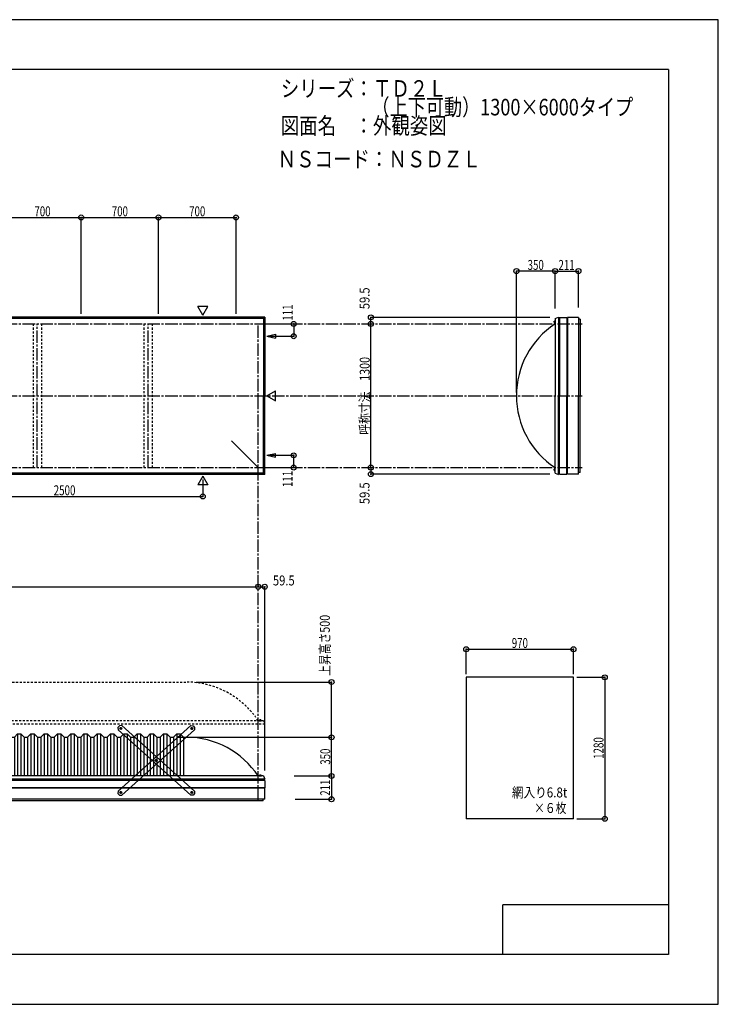
# Model space of a CAD drawing. Extents: x -210 to 210, y -148 to 148.
# Drawn here: x -1 to 210, y -148 to 148 of the extents above; entities that cross this region are included whole.
import ezdxf
from ezdxf.enums import TextEntityAlignment as Align

# ---------------------------------------------------------------- set-up
doc = ezdxf.new("R2010")
doc.units = 0
doc.header["$LTSCALE"] = 10
doc.header["$PDMODE"] = 32
doc.header["$PDSIZE"] = 1.5
doc.linetypes.add('DASHDOT', pattern=[0.5375, 0.375, -0.05, 0.0625, -0.05])
doc.linetypes.add('DOT', pattern=[0.1125, 0.0625, -0.05])
for name, color, linetype in [('ボルト／ビス', 64, 'CONTINUOUS'), ('別途部材', 96, 'CONTINUOUS'), ('型材断面', 47, 'CONTINUOUS'), ('寸法', 80, 'CONTINUOUS'), ('文字', 79, 'CONTINUOUS'), ('曲げ物', 111, 'CONTINUOUS'), ('補助線', 16, 'DOT'), ('通り芯', 15, 'CONTINUOUS')]:
    doc.layers.add(name, color=color, linetype=linetype)
doc.styles.add('TextStyle03', font='MONOTXT', dxfattribs={"height": 1, "bigfont": 'BIGFONT'})

# ---------------------------------------------------------------- blocks, each defined once
blk = doc.blocks.new('*GRP_0001')
at = {"layer": '型材断面', "linetype": 'CONTINUOUS'}
for p, q in [((-185, -133.5), (-185, 133.5)), ((195, 133.5), (-185, 133.5)), ((195, 133.5), (195, -133.5)), ((145, -133.5), (145, -118.5)), ((195, -118.5), (145, -118.5)), ((195, -133.5), (-185, -133.5))]:
    blk.add_line(p, q, dxfattribs=at)
blk = doc.blocks.new('*GRP_0015')
at = {"layer": 'ボルト／ビス', "color": 64, "linetype": 'CONTINUOUS'}
for p, q in [((29.749518, -65.046763), (29.58209, -65.232668)), ((29.58209, -65.232668), (29.659377, -65.470618)), ((29.749518, -65.046763), (29.99423, -65.098808)), ((30.071515, -65.336758), (29.90409, -65.522663)), ((30.071515, -65.336758), (29.99423, -65.098808)), ((29.90409, -65.522663), (29.659377, -65.470618)), ((40.46462, -74.69679), (40.297192, -74.882695)), ((40.297192, -74.882695), (40.37448, -75.120643)), ((40.619192, -75.172688), (40.37448, -75.120643)), ((40.46462, -74.69679), (40.709332, -74.748833)), ((40.78662, -74.986783), (40.619192, -75.172688)), ((40.78662, -74.986783), (40.709332, -74.748833)), ((51.179723, -84.346813), (51.012295, -84.532718)), ((51.012295, -84.532718), (51.08958, -84.770668)), ((51.334293, -84.822713), (51.08958, -84.770668)), ((51.179723, -84.346813), (51.424435, -84.398858)), ((51.50172, -84.636808), (51.334293, -84.822713)), ((51.50172, -84.636808), (51.424435, -84.398858))]:
    blk.add_line(p, q, dxfattribs=at)
at = {"layer": 'ボルト／ビス', "linetype": 'CONTINUOUS'}
for centre, radius in [((29.826805, -65.284713), 0.301025), ((29.826805, -65.284713), 0.250185), ((40.541905, -74.93474), 0.301025), ((40.541905, -74.93474), 0.250185), ((51.257007, -84.584763), 0.301025), ((51.257007, -84.584763), 0.250185)]:
    blk.add_circle(centre, radius, dxfattribs=at)
at = {"layer": 'ボルト／ビス', "color": 64, "linetype": 'CONTINUOUS'}
for centre in [(29.826805, -65.284713), (40.541905, -74.93474), (51.257007, -84.584763)]:
    blk.add_circle(centre, 0.216668, dxfattribs=at)
at = {"layer": '型材断面', "linetype": 'CONTINUOUS'}
for p, q in [((29.430647, -64.479348), (28.984505, -64.974727)), ((28.984505, -64.974727), (29.021435, -65.680872)), ((30.136787, -64.442418), (29.430647, -64.479348)), ((52.062375, -84.188608), (30.136787, -64.442418)), ((50.94702, -85.42706), (29.021435, -65.680872)), ((51.653162, -85.39013), (50.94702, -85.42706)), ((52.099302, -84.894747), (51.653162, -85.39013)), ((52.062375, -84.188608), (52.099302, -84.894747))]:
    blk.add_line(p, q, dxfattribs=at)
at = {"layer": '補助線', "color": 64, "linetype": 'BYBLOCK'}
for p, q in [((29.888725, -65.34048), (29.764883, -65.228945)), ((29.882573, -65.222787), (29.771035, -65.346635)), ((40.479983, -74.87897), (40.603828, -74.990505)), ((40.597673, -74.872812), (40.486138, -74.99666)), ((51.195085, -84.528995), (51.31893, -84.64053)), ((51.312778, -84.522837), (51.20124, -84.646685))]:
    blk.add_line(p, q, dxfattribs=at)
blk = doc.blocks.new('*GRP_0016')
at = {"layer": 'ボルト／ビス', "color": 64, "linetype": 'CONTINUOUS'}
for p, q in [((51.012295, -65.336758), (51.08958, -65.098808)), ((51.012295, -65.336758), (51.17972, -65.522663)), ((51.334293, -65.046763), (51.08958, -65.098808)), ((51.334293, -65.046763), (51.50172, -65.232668)), ((51.50172, -65.232668), (51.424432, -65.470618)), ((51.17972, -65.522663), (51.424432, -65.470618)), ((40.29719, -74.986783), (40.374477, -74.748833)), ((40.29719, -74.986783), (40.464617, -75.172688)), ((40.61919, -74.69679), (40.374477, -74.748833)), ((40.464617, -75.172688), (40.70933, -75.120643)), ((40.61919, -74.69679), (40.786617, -74.882695)), ((40.786617, -74.882695), (40.70933, -75.120643)), ((29.58209, -84.636808), (29.659375, -84.398858)), ((29.58209, -84.636808), (29.749518, -84.822713)), ((29.904088, -84.346813), (29.659375, -84.398858)), ((29.749518, -84.822713), (29.99423, -84.770668)), ((29.904088, -84.346813), (30.071515, -84.532718)), ((30.071515, -84.532718), (29.99423, -84.770668))]:
    blk.add_line(p, q, dxfattribs=at)
at = {"layer": 'ボルト／ビス', "linetype": 'CONTINUOUS'}
for centre, radius in [((51.257005, -65.284713), 0.301025), ((51.257005, -65.284713), 0.250185), ((40.541905, -74.93474), 0.301025), ((40.541905, -74.93474), 0.250185), ((29.826802, -84.584763), 0.301025), ((29.826802, -84.584763), 0.250185)]:
    blk.add_circle(centre, radius, dxfattribs=at)
at = {"layer": 'ボルト／ビス', "color": 64, "linetype": 'CONTINUOUS'}
for centre in [(51.257005, -65.284713), (40.541905, -74.93474), (29.826802, -84.584763)]:
    blk.add_circle(centre, 0.216668, dxfattribs=at)
at = {"layer": '型材断面', "linetype": 'CONTINUOUS'}
for p, q in [((29.021435, -84.188608), (50.947022, -64.442418)), ((50.947022, -64.442418), (51.653162, -64.479348)), ((51.653162, -64.479348), (52.099305, -64.974727)), ((52.099305, -64.974727), (52.062375, -65.680872)), ((30.13679, -85.42706), (52.062375, -65.680872)), ((29.021435, -84.188608), (28.984507, -84.894747)), ((28.984507, -84.894747), (29.430647, -85.39013)), ((29.430647, -85.39013), (30.13679, -85.42706))]:
    blk.add_line(p, q, dxfattribs=at)
at = {"layer": '補助線', "color": 64, "linetype": 'BYBLOCK'}
for p, q in [((51.195085, -65.34048), (51.318928, -65.228945)), ((51.201238, -65.222787), (51.312775, -65.346635)), ((40.603828, -74.87897), (40.479983, -74.990505)), ((40.486138, -74.872812), (40.597673, -74.99666)), ((29.888725, -84.528995), (29.76488, -84.64053)), ((29.771033, -84.522837), (29.88257, -84.646685))]:
    blk.add_line(p, q, dxfattribs=at)
blk = doc.blocks.new('*DIM_0002')
at = {"layer": '寸法', "color": 0, "linetype": 'BYBLOCK'}
for p, q in [((-128.742993, -22.207025), (-128.742993, -22.536362)), ((-128.742993, -22.536362), (71.257007, -22.536362)), ((71.257007, -22.207025), (71.257007, -22.536362))]:
    blk.add_line(p, q, dxfattribs=at)
at = {"layer": '寸法', "color": 0}
for p in [(-128.742993, -22.536362), (71.257007, -22.536362)]:
    blk.add_point(p, dxfattribs=at)
at = {"layer": '寸法', "color": 0, "linetype": 'CONTINUOUS', "style": 'TextStyle03'}
blk.add_text('呼称寸法\u30006000', height=3, dxfattribs=at).set_placement((-40.46875, -22.175), (-17.03125, -22.175), align=Align.FIT)
blk = doc.blocks.new('*DIM_0003')
at = {"layer": '寸法', "color": 0, "linetype": 'BYBLOCK'}
for p, q in [((134.010227, -48.867045), (134.010227, -41.401893)), ((134.010227, -41.401893), (166.343563, -41.401893)), ((166.343563, -48.867045), (166.343563, -41.401893))]:
    blk.add_line(p, q, dxfattribs=at)
at = {"layer": '寸法', "color": 0}
for p in [(134.010227, -41.401893), (166.343563, -41.401893)]:
    blk.add_point(p, dxfattribs=at)
at = {"layer": '寸法', "color": 0, "linetype": 'CONTINUOUS', "style": 'TextStyle03'}
blk.add_text('970', height=3, dxfattribs=at).set_placement((147.7375, -41.025), (152.6125, -41.025), align=Align.FIT)
blk = doc.blocks.new('*DIM_0004')
at = {"layer": '寸法', "color": 0, "linetype": 'BYBLOCK'}
for p, q in [((167.343563, -49.867045), (175.77841, -49.867045)), ((175.77841, -49.867045), (175.77841, -92.533713)), ((167.343563, -92.533713), (175.77841, -92.533713))]:
    blk.add_line(p, q, dxfattribs=at)
at = {"layer": '寸法', "color": 0}
for p in [(175.77841, -49.867045), (175.77841, -92.533713)]:
    blk.add_point(p, dxfattribs=at)
at = {"layer": '寸法', "color": 0, "linetype": 'CONTINUOUS', "style": 'TextStyle03'}
blk.add_text('1280', height=3, rotation=90, dxfattribs=at).set_placement((175.4, -74.48125), (175.4, -67.91875), align=Align.FIT)
blk = doc.blocks.new('*DIM_0006')
at = {"layer": '寸法', "color": 0, "linetype": 'BYBLOCK'}
for p in [(54.59034, 9.76892), (-28.742993, 4.684867)]:
    blk.add_line(p, (54.59034, 4.684867), dxfattribs=at)
at = {"layer": '寸法', "color": 0}
blk.add_point((54.59034, 4.684867), dxfattribs=at)
at = {"layer": '寸法', "color": 0, "linetype": 'CONTINUOUS', "style": 'TextStyle03'}
blk.add_text('2500', height=3, dxfattribs=at).set_placement((9.61875, 5.05), (16.18125, 5.05), align=Align.FIT)
blk = doc.blocks.new('*DIM_0007')
at = {"layer": '寸法', "color": 0, "linetype": 'BYBLOCK'}
for p, q in [((72.257007, 56.732382), (81.98129, 56.732382)), ((81.98129, 56.732382), (81.98129, 53.032382)), ((74.887138, 53.032382), (81.98129, 53.032382))]:
    blk.add_line(p, q, dxfattribs=at)
at = {"layer": '寸法', "color": 0}
for p in [(81.98129, 56.732382), (81.98129, 53.032382)]:
    blk.add_point(p, dxfattribs=at)
at = {"layer": '寸法', "color": 0, "linetype": 'CONTINUOUS', "style": 'TextStyle03'}
blk.add_text('111', height=3, rotation=90, dxfattribs=at).set_placement((81.65, 57.7125), (81.65, 62.5875), align=Align.FIT)
blk = doc.blocks.new('*DIM_0008')
at = {"layer": '寸法', "color": 0, "linetype": 'BYBLOCK'}
for p, q in [((74.887138, 17.099048), (81.98129, 17.099045)), ((81.98129, 13.399045), (81.98129, 17.099045)), ((72.257007, 13.399048), (81.98129, 13.399045))]:
    blk.add_line(p, q, dxfattribs=at)
at = {"layer": '寸法', "color": 0}
for p in [(81.98129, 17.099045), (81.98129, 13.399045)]:
    blk.add_point(p, dxfattribs=at)
at = {"layer": '寸法', "color": 0, "linetype": 'CONTINUOUS', "style": 'TextStyle03'}
blk.add_text('111', height=3, rotation=90, dxfattribs=at).set_placement((81.625, 7.5375), (81.625, 12.4125), align=Align.FIT)
blk = doc.blocks.new('*DIM_0009')
at = {"layer": '寸法', "color": 0, "linetype": 'BYBLOCK'}
blk.add_line((105.276657, 13.399048), (105.276657, 56.73238), dxfattribs=at)
at = {"layer": '寸法', "color": 0}
for p in [(105.276657, 56.73238), (105.276657, 13.399048)]:
    blk.add_point(p, dxfattribs=at)
at = {"layer": '寸法', "color": 0, "linetype": 'CONTINUOUS', "style": 'TextStyle03'}
blk.add_text('呼称寸法\u30001300', height=3, rotation=90, dxfattribs=at).set_placement((104.9, 23.33125), (104.9, 46.76875), align=Align.FIT)
blk = doc.blocks.new('*DIM_0010')
at = {"layer": '寸法', "color": 0, "linetype": 'BYBLOCK'}
for p in [(149.123605, 36.065715), (160.790272, 72.668433)]:
    blk.add_line(p, (149.123605, 72.668433), dxfattribs=at)
at = {"layer": '寸法', "color": 0}
blk.add_point((149.123605, 72.668433), dxfattribs=at)
at = {"layer": '寸法', "color": 0, "linetype": 'CONTINUOUS', "style": 'TextStyle03'}
blk.add_text('350', height=3, dxfattribs=at).set_placement((152.5125, 73.025), (157.3875, 73.025), align=Align.FIT)
blk = doc.blocks.new('*DIM_0012')
at = {"layer": '寸法', "color": 0, "linetype": 'BYBLOCK'}
for p in [(46.757007, -67.95793), (93.39925, -79.624597)]:
    blk.add_line(p, (93.39925, -67.95793), dxfattribs=at)
at = {"layer": '寸法', "color": 0}
blk.add_point((93.39925, -67.95793), dxfattribs=at)
at = {"layer": '寸法', "color": 0, "linetype": 'CONTINUOUS', "style": 'TextStyle03'}
blk.add_text('350', height=3, rotation=90, dxfattribs=at).set_placement((93, -76.2375), (93, -71.3625), align=Align.FIT)
blk = doc.blocks.new('*DIM_0017')
at = {"layer": '寸法', "color": 0, "linetype": 'BYBLOCK'}
for p, q in [((160.790272, 61.39905), (160.790272, 72.668433)), ((160.790272, 72.668433), (167.823775, 72.668433)), ((167.823775, 61.715715), (167.823775, 72.668433))]:
    blk.add_line(p, q, dxfattribs=at)
at = {"layer": '寸法', "color": 0}
for p in [(160.790272, 72.668433), (167.823775, 72.668433)]:
    blk.add_point(p, dxfattribs=at)
at = {"layer": '寸法', "color": 0, "linetype": 'CONTINUOUS', "style": 'TextStyle03'}
blk.add_text('211', height=3, dxfattribs=at).set_placement((161.8125, 73.025), (166.6875, 73.025), align=Align.FIT)
blk = doc.blocks.new('*DIM_0018')
at = {"layer": '寸法', "color": 0, "linetype": 'BYBLOCK'}
for p in [(159.167058, 58.715715), (105.276657, 56.73238)]:
    blk.add_line(p, (105.276657, 58.715715), dxfattribs=at)
at = {"layer": '寸法', "color": 0}
for p in [(105.276657, 58.715715), (105.276657, 56.73238)]:
    blk.add_point(p, dxfattribs=at)
at = {"layer": '寸法', "color": 0, "linetype": 'CONTINUOUS', "style": 'TextStyle03'}
blk.add_text('59.5', height=3, rotation=90, dxfattribs=at).set_placement((104.85, 61.16875), (104.85, 67.73125), align=Align.FIT)
blk = doc.blocks.new('*DIM_0019')
at = {"layer": '寸法', "color": 0, "linetype": 'BYBLOCK'}
for p in [(105.276657, 13.399048), (159.167058, 11.415715)]:
    blk.add_line(p, (105.276657, 11.415715), dxfattribs=at)
at = {"layer": '寸法', "color": 0}
for p in [(105.276657, 13.399048), (105.276657, 11.415715)]:
    blk.add_point(p, dxfattribs=at)
at = {"layer": '寸法', "color": 0, "linetype": 'CONTINUOUS', "style": 'TextStyle03'}
blk.add_text('59.5', height=3, rotation=90, dxfattribs=at).set_placement((104.85, 2.36875), (104.85, 8.93125), align=Align.FIT)
blk = doc.blocks.new('*DIM_0020')
at = {"layer": '寸法', "color": 0, "linetype": 'CONTINUOUS'}
for p in [(71.257007, -22.536362), (73.24034, -78.001383)]:
    blk.add_line(p, (73.24034, -22.536362), dxfattribs=at)
at = {"layer": '寸法', "color": 0}
for p in [(71.257007, -22.536362), (73.24034, -22.536362)]:
    blk.add_point(p, dxfattribs=at)
at = {"layer": '寸法', "color": 0, "linetype": 'CONTINUOUS', "style": 'TextStyle03'}
blk.add_text('59.5', height=3, dxfattribs=at).set_placement((75.71875, -22.15), (82.28125, -22.15), align=Align.FIT)
blk = doc.blocks.new('*DIM_0022')
at = {"layer": '寸法', "color": 0, "linetype": 'BYBLOCK'}
for p, q in [((82.096268, -79.624597), (93.39925, -79.624597)), ((93.39925, -79.624597), (93.39925, -86.6581)), ((82.412935, -86.6581), (93.39925, -86.6581))]:
    blk.add_line(p, q, dxfattribs=at)
at = {"layer": '寸法', "color": 0}
for p in [(93.39925, -79.624597), (93.39925, -86.6581)]:
    blk.add_point(p, dxfattribs=at)
at = {"layer": '寸法', "color": 0, "linetype": 'CONTINUOUS', "style": 'TextStyle03'}
blk.add_text('211', height=3, rotation=90, dxfattribs=at).set_placement((92.975, -85.5875), (92.975, -80.7125), align=Align.FIT)
blk = doc.blocks.new('*DIM_0029')
at = {"layer": '寸法', "color": 0, "linetype": 'BYBLOCK'}
for p in [(-5.40966, 88.840452), (17.923675, 59.73238)]:
    blk.add_line(p, (17.923675, 88.840452), dxfattribs=at)
at = {"layer": '寸法', "color": 0}
blk.add_point((17.923675, 88.840452), dxfattribs=at)
at = {"layer": '寸法', "color": 0, "linetype": 'CONTINUOUS', "style": 'TextStyle03'}
blk.add_text('700', height=3, dxfattribs=at).set_placement((3.8125, 89.2), (8.6875, 89.2), align=Align.FIT)
blk = doc.blocks.new('*DIM_0030')
at = {"layer": '寸法', "color": 0, "linetype": 'BYBLOCK'}
for p in [(17.923675, 88.840452), (41.257007, 59.73238)]:
    blk.add_line(p, (41.257007, 88.840452), dxfattribs=at)
at = {"layer": '寸法', "color": 0}
blk.add_point((41.257007, 88.840452), dxfattribs=at)
at = {"layer": '寸法', "color": 0, "linetype": 'CONTINUOUS', "style": 'TextStyle03'}
blk.add_text('700', height=3, dxfattribs=at).set_placement((27.1375, 89.2), (32.0125, 89.2), align=Align.FIT)
blk = doc.blocks.new('*DIM_0031')
at = {"layer": '寸法', "color": 0, "linetype": 'BYBLOCK'}
for p in [(41.257007, 88.840452), (64.59034, 59.73238)]:
    blk.add_line(p, (64.59034, 88.840452), dxfattribs=at)
at = {"layer": '寸法', "color": 0}
blk.add_point((64.59034, 88.840452), dxfattribs=at)
at = {"layer": '寸法', "color": 0, "linetype": 'CONTINUOUS', "style": 'TextStyle03'}
blk.add_text('700', height=3, dxfattribs=at).set_placement((50.4625, 89.2), (55.3375, 89.2), align=Align.FIT)
blk = doc.blocks.new('*DIM_0042')
at = {"layer": '寸法', "color": 0, "linetype": 'BYBLOCK'}
for p in [(52.59034, -51.291262), (93.39925, -67.95793)]:
    blk.add_line(p, (93.39925, -51.291262), dxfattribs=at)
at = {"layer": '寸法', "color": 0}
blk.add_point((93.39925, -51.291262), dxfattribs=at)
at = {"layer": '寸法', "color": 0, "linetype": 'CONTINUOUS', "style": 'TextStyle03'}
blk.add_text('上昇高さ500', height=3, rotation=90, dxfattribs=at).set_placement((92.875, -49.3875), (92.875, -31.0125), align=Align.FIT)
blk = doc.blocks.new('*GRP_0011')
at = {"layer": '別途部材', "linetype": 'CONTINUOUS'}
for p, q in [((-106.242993, -67.95793), (-107.242993, -67.95793)), ((-105.242993, -66.95793), (-106.242993, -67.95793)), ((-106.242993, -67.95793), (-106.242993, -79.624597)), ((-104.242993, -66.95793), (-105.242993, -66.95793)), ((-105.242993, -66.95793), (-105.242993, -79.624597)), ((-103.242993, -67.95793), (-104.242993, -66.95793)), ((-104.242993, -66.95793), (-104.242993, -79.624597)), ((-102.242993, -67.95793), (-103.242993, -67.95793)), ((-103.242993, -67.95793), (-103.242993, -79.624597)), ((-101.242993, -66.95793), (-102.242993, -67.95793)), ((-102.242993, -67.95793), (-102.242993, -79.624597)), ((-100.242993, -66.95793), (-101.242993, -66.95793)), ((-101.242993, -66.95793), (-101.242993, -79.624597)), ((-99.242993, -67.95793), (-100.242993, -66.95793)), ((-100.242993, -66.95793), (-100.242993, -79.624597)), ((-98.242993, -67.95793), (-99.242993, -67.95793)), ((-99.242993, -67.95793), (-99.242993, -79.624597)), ((-97.242993, -66.95793), (-98.242993, -67.95793)), ((-98.242993, -67.95793), (-98.242993, -79.624597)), ((-96.242993, -66.95793), (-97.242993, -66.95793)), ((-97.242993, -66.95793), (-97.242993, -79.624597)), ((-95.242993, -67.95793), (-96.242993, -66.95793)), ((-96.242993, -66.95793), (-96.242993, -79.624597)), ((-94.242993, -67.95793), (-95.242993, -67.95793)), ((-95.242993, -67.95793), (-95.242993, -79.624597)), ((-93.242993, -66.95793), (-94.242993, -67.95793)), ((-94.242993, -67.95793), (-94.242993, -79.624597)), ((-92.242993, -66.95793), (-93.242993, -66.95793)), ((-93.242993, -66.95793), (-93.242993, -79.624597)), ((-91.242993, -67.95793), (-92.242993, -66.95793)), ((-92.242993, -66.95793), (-92.242993, -79.624597)), ((-90.242993, -67.95793), (-91.242993, -67.95793)), ((-91.242993, -67.95793), (-91.242993, -79.624597)), ((-89.242993, -66.95793), (-90.242993, -67.95793)), ((-90.242993, -67.95793), (-90.242993, -79.624597)), ((-88.242993, -66.95793), (-89.242993, -66.95793)), ((-89.242993, -66.95793), (-89.242993, -79.624597)), ((-87.242993, -67.95793), (-88.242993, -66.95793)), ((-88.242993, -66.95793), (-88.242993, -79.624597)), ((-86.242993, -67.95793), (-87.242993, -67.95793)), ((-87.242993, -67.95793), (-87.242993, -79.624597)), ((-85.242993, -66.95793), (-86.242993, -67.95793)), ((-86.242993, -67.95793), (-86.242993, -79.624597)), ((-84.242993, -66.95793), (-85.242993, -66.95793)), ((-85.242993, -66.95793), (-85.242993, -79.624597)), ((-83.242993, -67.95793), (-84.242993, -66.95793)), ((-84.242993, -66.95793), (-84.242993, -79.624597)), ((-82.242993, -67.95793), (-83.242993, -67.95793)), ((-83.242993, -67.95793), (-83.242993, -79.624597)), ((-81.242993, -66.95793), (-82.242993, -67.95793)), ((-82.242993, -67.95793), (-82.242993, -79.624597)), ((-80.242993, -66.95793), (-81.242993, -66.95793)), ((-81.242993, -66.95793), (-81.242993, -79.624597)), ((-79.242993, -67.95793), (-80.242993, -66.95793)), ((-80.242993, -66.95793), (-80.242993, -79.624597)), ((-78.242993, -67.95793), (-79.242993, -67.95793)), ((-79.242993, -67.95793), (-79.242993, -79.624597)), ((-77.242993, -66.95793), (-78.242993, -67.95793)), ((-78.242993, -67.95793), (-78.242993, -79.624597)), ((-76.242993, -66.95793), (-77.242993, -66.95793)), ((-77.242993, -66.95793), (-77.242993, -79.624597)), ((-75.242993, -67.95793), (-76.242993, -66.95793)), ((-76.242993, -66.95793), (-76.242993, -79.624597)), ((-74.242993, -67.95793), (-75.242993, -67.95793)), ((-75.242993, -67.95793), (-75.242993, -79.624597)), ((-73.242993, -66.95793), (-74.242993, -67.95793)), ((-74.242993, -67.95793), (-74.242993, -79.624597)), ((-72.242993, -66.95793), (-73.242993, -66.95793)), ((-73.242993, -66.95793), (-73.242993, -79.624597)), ((-71.242993, -67.95793), (-72.242993, -66.95793)), ((-72.242993, -66.95793), (-72.242993, -79.624597)), ((-70.242993, -67.95793), (-71.242993, -67.95793)), ((-71.242993, -67.95793), (-71.242993, -79.624597)), ((-69.242993, -66.95793), (-70.242993, -67.95793)), ((-70.242993, -67.95793), (-70.242993, -79.624597)), ((-68.242993, -66.95793), (-69.242993, -66.95793)), ((-69.242993, -66.95793), (-69.242993, -79.624597)), ((-67.242993, -67.95793), (-68.242993, -66.95793)), ((-68.242993, -66.95793), (-68.242993, -79.624597)), ((-66.242993, -67.95793), (-67.242993, -67.95793)), ((-67.242993, -67.95793), (-67.242993, -79.624597)), ((-65.242993, -66.95793), (-66.242993, -67.95793)), ((-66.242993, -67.95793), (-66.242993, -79.624597)), ((-64.242993, -66.95793), (-65.242993, -66.95793)), ((-65.242993, -66.95793), (-65.242993, -79.624597)), ((-63.242993, -67.95793), (-64.242993, -66.95793)), ((-64.242993, -66.95793), (-64.242993, -79.624597)), ((-62.242993, -67.95793), (-63.242993, -67.95793)), ((-63.242993, -67.95793), (-63.242993, -79.624597)), ((-61.242993, -66.95793), (-62.242993, -67.95793)), ((-62.242993, -67.95793), (-62.242993, -79.624597)), ((-60.242993, -66.95793), (-61.242993, -66.95793)), ((-61.242993, -66.95793), (-61.242993, -79.624597)), ((-59.242993, -67.95793), (-60.242993, -66.95793)), ((-60.242993, -66.95793), (-60.242993, -79.624597)), ((-58.242993, -67.95793), (-59.242993, -67.95793)), ((-59.242993, -67.95793), (-59.242993, -79.624597)), ((-57.242993, -66.95793), (-58.242993, -67.95793)), ((-58.242993, -67.95793), (-58.242993, -79.624597)), ((-56.242993, -66.95793), (-57.242993, -66.95793)), ((-57.242993, -66.95793), (-57.242993, -79.624597)), ((-55.242993, -67.95793), (-56.242993, -66.95793)), ((-56.242993, -66.95793), (-56.242993, -79.624597)), ((-54.242993, -67.95793), (-55.242993, -67.95793)), ((-55.242993, -67.95793), (-55.242993, -79.624597)), ((-53.242993, -66.95793), (-54.242993, -67.95793)), ((-54.242993, -67.95793), (-54.242993, -79.624597)), ((-52.242993, -66.95793), (-53.242993, -66.95793)), ((-53.242993, -66.95793), (-53.242993, -79.624597)), ((-51.242993, -67.95793), (-52.242993, -66.95793)), ((-52.242993, -66.95793), (-52.242993, -79.624597)), ((-50.242993, -67.95793), (-51.242993, -67.95793)), ((-51.242993, -67.95793), (-51.242993, -79.624597)), ((-49.242993, -66.95793), (-50.242993, -67.95793)), ((-50.242993, -67.95793), (-50.242993, -79.624597)), ((-48.242993, -66.95793), (-49.242993, -66.95793)), ((-49.242993, -66.95793), (-49.242993, -79.624597)), ((-47.242993, -67.95793), (-48.242993, -66.95793)), ((-48.242993, -66.95793), (-48.242993, -79.624597)), ((-46.242993, -67.95793), (-47.242993, -67.95793)), ((-47.242993, -67.95793), (-47.242993, -79.624597)), ((-45.242993, -66.95793), (-46.242993, -67.95793)), ((-46.242993, -67.95793), (-46.242993, -79.624597)), ((-44.242993, -66.95793), (-45.242993, -66.95793)), ((-45.242993, -66.95793), (-45.242993, -79.624597)), ((-43.242993, -67.95793), (-44.242993, -66.95793)), ((-44.242993, -66.95793), (-44.242993, -79.624597)), ((-42.242993, -67.95793), (-43.242993, -67.95793)), ((-43.242993, -67.95793), (-43.242993, -79.624597)), ((-41.242993, -66.95793), (-42.242993, -67.95793)), ((-42.242993, -67.95793), (-42.242993, -79.624597)), ((-40.242993, -66.95793), (-41.242993, -66.95793)), ((-41.242993, -66.95793), (-41.242993, -79.624597)), ((-39.242993, -67.95793), (-40.242993, -66.95793)), ((-40.242993, -66.95793), (-40.242993, -79.624597)), ((-38.242993, -67.95793), (-39.242993, -67.95793)), ((-39.242993, -67.95793), (-39.242993, -79.624597)), ((-37.242993, -66.95793), (-38.242993, -67.95793)), ((-38.242993, -67.95793), (-38.242993, -79.624597)), ((-36.242993, -66.95793), (-37.242993, -66.95793)), ((-37.242993, -66.95793), (-37.242993, -79.624597)), ((-35.242993, -67.95793), (-36.242993, -66.95793)), ((-36.242993, -66.95793), (-36.242993, -79.624597)), ((-34.242993, -67.95793), (-35.242993, -67.95793)), ((-35.242993, -67.95793), (-35.242993, -79.624597)), ((-33.242993, -66.95793), (-34.242993, -67.95793)), ((-34.242993, -67.95793), (-34.242993, -79.624597)), ((-32.242993, -66.95793), (-33.242993, -66.95793)), ((-33.242993, -66.95793), (-33.242993, -79.624597)), ((-31.242993, -67.95793), (-32.242993, -66.95793)), ((-32.242993, -66.95793), (-32.242993, -79.624597)), ((-31.242993, -67.95793), (-30.242993, -67.95793)), ((-31.242993, -67.95793), (-31.242993, -79.624597)), ((-29.242993, -66.95793), (-30.242993, -67.95793)), ((-30.242993, -67.95793), (-30.242993, -79.624597)), ((-29.242993, -66.95793), (-28.742993, -66.95793)), ((-29.242993, -66.95793), (-29.242993, -79.624597)), ((-28.242993, -66.95793), (-28.742993, -66.95793)), ((-28.242993, -66.95793), (-27.242993, -67.95793)), ((-28.242993, -66.95793), (-28.242993, -79.624597)), ((-26.242993, -67.95793), (-27.242993, -67.95793)), ((-27.242993, -67.95793), (-27.242993, -79.624597)), ((-26.242993, -67.95793), (-25.242993, -66.95793)), ((-26.242993, -67.95793), (-26.242993, -79.624597)), ((-25.242993, -66.95793), (-24.242993, -66.95793)), ((-25.242993, -66.95793), (-25.242993, -79.624597)), ((-24.242993, -66.95793), (-23.242993, -67.95793)), ((-24.242993, -66.95793), (-24.242993, -79.624597)), ((-23.242993, -67.95793), (-22.242993, -67.95793)), ((-23.242993, -67.95793), (-23.242993, -79.624597)), ((-22.242993, -67.95793), (-21.242993, -66.95793)), ((-22.242993, -67.95793), (-22.242993, -79.624597)), ((-21.242993, -66.95793), (-20.242993, -66.95793)), ((-21.242993, -66.95793), (-21.242993, -79.624597)), ((-20.242993, -66.95793), (-19.242993, -67.95793)), ((-20.242993, -66.95793), (-20.242993, -79.624597)), ((-19.242993, -67.95793), (-18.242993, -67.95793)), ((-19.242993, -67.95793), (-19.242993, -79.624597)), ((-18.242993, -67.95793), (-17.242993, -66.95793)), ((-18.242993, -67.95793), (-18.242993, -79.624597)), ((-17.242993, -66.95793), (-16.242993, -66.95793)), ((-17.242993, -66.95793), (-17.242993, -79.624597)), ((-16.242993, -66.95793), (-15.242993, -67.95793)), ((-16.242993, -66.95793), (-16.242993, -79.624597)), ((-15.242993, -67.95793), (-14.242993, -67.95793)), ((-15.242993, -67.95793), (-15.242993, -79.624597)), ((-14.242993, -67.95793), (-13.242993, -66.95793)), ((-14.242993, -67.95793), (-14.242993, -79.624597)), ((-13.242993, -66.95793), (-12.242993, -66.95793)), ((-13.242993, -66.95793), (-13.242993, -79.624597)), ((-12.242993, -66.95793), (-11.242993, -67.95793)), ((-12.242993, -66.95793), (-12.242993, -79.624597)), ((-11.242993, -67.95793), (-10.242993, -67.95793)), ((-11.242993, -67.95793), (-11.242993, -79.624597)), ((-10.242993, -67.95793), (-9.242993, -66.95793)), ((-10.242993, -67.95793), (-10.242993, -79.624597)), ((-9.242993, -66.95793), (-8.242993, -66.95793)), ((-9.242993, -66.95793), (-9.242993, -79.624597)), ((-8.242993, -66.95793), (-7.242993, -67.95793)), ((-8.242993, -66.95793), (-8.242993, -79.624597)), ((-7.242993, -67.95793), (-6.242993, -67.95793)), ((-7.242993, -67.95793), (-7.242993, -79.624597)), ((-6.242993, -67.95793), (-5.242993, -66.95793)), ((-6.242993, -67.95793), (-6.242993, -79.624597)), ((-5.242993, -66.95793), (-4.242993, -66.95793)), ((-5.242993, -66.95793), (-5.242993, -79.624597)), ((-4.242993, -66.95793), (-3.242993, -67.95793)), ((-4.242993, -66.95793), (-4.242993, -79.624597)), ((-3.242993, -67.95793), (-2.242993, -67.95793)), ((-3.242993, -67.95793), (-3.242993, -79.624597)), ((-2.242993, -67.95793), (-1.242993, -66.95793)), ((-2.242993, -67.95793), (-2.242993, -79.624597)), ((-1.242993, -66.95793), (-0.242993, -66.95793)), ((-1.242993, -66.95793), (-1.242993, -79.624597)), ((-0.242993, -66.95793), (0.757007, -67.95793)), ((-0.242993, -66.95793), (-0.242993, -79.624597)), ((0.757007, -67.95793), (1.757007, -67.95793)), ((0.757007, -67.95793), (0.757007, -79.624597)), ((1.757007, -67.95793), (2.757007, -66.95793)), ((1.757007, -67.95793), (1.757007, -79.624597)), ((2.757007, -66.95793), (3.757007, -66.95793)), ((2.757007, -66.95793), (2.757007, -79.624597)), ((3.757007, -66.95793), (4.757007, -67.95793)), ((3.757007, -66.95793), (3.757007, -79.624597)), ((4.757007, -67.95793), (5.757007, -67.95793)), ((4.757007, -67.95793), (4.757007, -79.624597)), ((5.757007, -67.95793), (6.757007, -66.95793)), ((5.757007, -67.95793), (5.757007, -79.624597)), ((6.757007, -66.95793), (7.757007, -66.95793)), ((6.757007, -66.95793), (6.757007, -79.624597)), ((7.757007, -66.95793), (8.757007, -67.95793)), ((7.757007, -66.95793), (7.757007, -79.624597)), ((8.757007, -67.95793), (9.757007, -67.95793)), ((8.757007, -67.95793), (8.757007, -79.624597)), ((9.757007, -67.95793), (10.757007, -66.95793)), ((9.757007, -67.95793), (9.757007, -79.624597)), ((10.757007, -66.95793), (11.757007, -66.95793)), ((10.757007, -66.95793), (10.757007, -79.624597)), ((11.757007, -66.95793), (12.757007, -67.95793)), ((11.757007, -66.95793), (11.757007, -79.624597)), ((12.757007, -67.95793), (13.757007, -67.95793)), ((12.757007, -67.95793), (12.757007, -79.624597)), ((13.757007, -67.95793), (14.757007, -66.95793)), ((13.757007, -67.95793), (13.757007, -79.624597)), ((14.757007, -66.95793), (15.757007, -66.95793)), ((14.757007, -66.95793), (14.757007, -79.624597)), ((15.757007, -66.95793), (16.757007, -67.95793)), ((15.757007, -66.95793), (15.757007, -79.624597)), ((16.757007, -67.95793), (16.757007, -79.624597)), ((16.757007, -67.95793), (17.757007, -67.95793)), ((17.757007, -67.95793), (18.757007, -66.95793)), ((17.757007, -67.95793), (17.757007, -79.624597)), ((18.757007, -66.95793), (19.757007, -66.95793)), ((18.757007, -66.95793), (18.757007, -79.624597)), ((19.757007, -66.95793), (20.757007, -67.95793)), ((19.757007, -66.95793), (19.757007, -79.624597)), ((20.757007, -67.95793), (21.757007, -67.95793)), ((20.757007, -67.95793), (20.757007, -79.624597)), ((21.757007, -67.95793), (22.757007, -66.95793)), ((21.757007, -67.95793), (21.757007, -79.624597)), ((22.757007, -66.95793), (23.757007, -66.95793)), ((22.757007, -66.95793), (22.757007, -79.624597)), ((23.757007, -66.95793), (24.757007, -67.95793)), ((23.757007, -66.95793), (23.757007, -79.624597)), ((24.757007, -67.95793), (25.757007, -67.95793)), ((24.757007, -67.95793), (24.757007, -79.624597)), ((25.757007, -67.95793), (26.757007, -66.95793)), ((25.757007, -67.95793), (25.757007, -79.624597)), ((26.757007, -66.95793), (27.757007, -66.95793)), ((26.757007, -66.95793), (26.757007, -79.624597)), ((27.757007, -66.95793), (28.757007, -67.95793)), ((27.757007, -66.95793), (27.757007, -79.624597)), ((28.757007, -67.95793), (29.757007, -67.95793)), ((28.757007, -67.95793), (28.757007, -79.624597)), ((29.757007, -67.95793), (30.757007, -66.95793)), ((29.757007, -67.95793), (29.757007, -79.624597)), ((30.757007, -66.95793), (31.757007, -66.95793)), ((30.757007, -66.95793), (30.757007, -79.624597)), ((31.757007, -66.95793), (32.757007, -67.95793)), ((31.757007, -66.95793), (31.757007, -79.624597)), ((32.757007, -67.95793), (33.757007, -67.95793)), ((32.757007, -67.95793), (32.757007, -79.624597)), ((33.757007, -67.95793), (34.757007, -66.95793)), ((33.757007, -67.95793), (33.757007, -79.624597)), ((34.757007, -66.95793), (35.757007, -66.95793)), ((34.757007, -66.95793), (34.757007, -79.624597)), ((35.757007, -66.95793), (36.757007, -67.95793)), ((35.757007, -66.95793), (35.757007, -79.624597)), ((36.757007, -67.95793), (37.757007, -67.95793)), ((36.757007, -67.95793), (36.757007, -79.624597)), ((37.757007, -67.95793), (38.757007, -66.95793)), ((37.757007, -67.95793), (37.757007, -79.624597)), ((38.757007, -66.95793), (39.757007, -66.95793)), ((38.757007, -66.95793), (38.757007, -79.624597)), ((39.757007, -66.95793), (40.757007, -67.95793)), ((39.757007, -66.95793), (39.757007, -79.624597)), ((40.757007, -67.95793), (41.757007, -67.95793)), ((40.757007, -67.95793), (40.757007, -79.624597)), ((41.757007, -67.95793), (42.757007, -66.95793)), ((41.757007, -67.95793), (41.757007, -79.624597)), ((42.757007, -66.95793), (43.757007, -66.95793)), ((42.757007, -66.95793), (42.757007, -79.624597)), ((43.757007, -66.95793), (44.757007, -67.95793)), ((43.757007, -66.95793), (43.757007, -79.624597)), ((44.757007, -67.95793), (45.757007, -67.95793)), ((44.757007, -67.95793), (44.757007, -79.624597)), ((45.757007, -67.95793), (46.757007, -66.95793)), ((45.757007, -67.95793), (45.757007, -79.624597)), ((46.757007, -66.95793), (47.757007, -66.95793)), ((46.757007, -66.95793), (46.757007, -79.624597)), ((47.757007, -66.95793), (48.757007, -67.95793)), ((47.757007, -66.95793), (47.757007, -79.624597)), ((48.757007, -67.95793), (49.757007, -67.95793)), ((48.757007, -67.95793), (48.757007, -79.624597)), ((-130.809657, -80.624597), (-28.742993, -80.624597)), ((73.323675, -80.624597), (-28.742993, -80.624597))]:
    blk.add_line(p, q, dxfattribs=at)
at = {"layer": '別途部材', "color": 96, "linetype": 'CONTINUOUS'}
for p, q in [((-130.409657, -79.624597), (-130.809657, -80.624597)), ((-130.409657, -79.624597), (-28.742993, -79.624597)), ((72.923675, -79.624597), (-28.742993, -79.624597)), ((72.923675, -79.624597), (73.323675, -80.624597))]:
    blk.add_line(p, q, dxfattribs=at)
at = {"layer": '別途部材', "linetype": 'CONTINUOUS'}
for centre, start, end in [((-107.076324, -93.910312), 90, 146.601512), ((49.590341, -93.910312), 33.398488, 90)]:
    blk.add_arc(centre, 25.952382, start, end, dxfattribs=at)
blk = doc.blocks.new('*GRP_0035')
at = {"layer": 'ボルト／ビス', "linetype": 'CONTINUOUS'}
for p, q in [((71.55701, -79.624597), (71.55701, -79.557932)), ((71.55701, -79.557932), (72.290343, -79.557932)), ((71.55701, -79.624597), (72.290343, -79.624597)), ((71.623675, -79.524597), (71.623675, -79.557932)), ((71.623675, -79.524597), (72.223675, -79.524597)), ((71.723675, -79.457932), (71.723675, -79.524597)), ((71.723675, -79.457932), (72.123675, -79.457932)), ((71.731225, -79.457932), (72.116125, -79.457932)), ((71.923675, -79.624597), (71.923675, -79.157932)), ((72.123675, -79.457932), (72.123675, -79.524597)), ((72.223675, -79.524597), (72.223675, -79.557932)), ((72.290343, -79.557932), (72.290343, -79.624597))]:
    blk.add_line(p, q, dxfattribs=at)
at = {"layer": 'ボルト／ビス', "color": 64, "linetype": 'CONTINUOUS'}
for p, q in [((71.7633, -79.324597), (71.731225, -79.336272)), ((71.731225, -79.336272), (71.731225, -79.457932)), ((71.7633, -79.324597), (72.08405, -79.324597)), ((71.82745, -79.336272), (71.82745, -79.457932)), ((72.0199, -79.336272), (72.0199, -79.457932)), ((72.08405, -79.324597), (72.116125, -79.336272)), ((72.116125, -79.336272), (72.116125, -79.457932))]:
    blk.add_line(p, q, dxfattribs=at)
for centre, radius, start, end in [((71.779339, -79.429577), 0.104978, 62.721967, 90), ((71.923676, -79.727001), 0.402402, 76.165002, 103.834985), ((72.068014, -79.429577), 0.104978, 90, 117.278033)]:
    blk.add_arc(centre, radius, start, end, dxfattribs=at)
blk = doc.blocks.new('*GRP_0036')
at = {"layer": 'ボルト／ビス', "linetype": 'DOT'}
for p, q in [((71.55701, -62.95793), (71.55701, -62.891265)), ((71.55701, -62.891265), (72.290343, -62.891265)), ((71.55701, -62.95793), (72.290343, -62.95793)), ((71.623675, -62.85793), (71.623675, -62.891265)), ((71.623675, -62.85793), (72.223675, -62.85793)), ((71.723675, -62.791265), (71.723675, -62.85793)), ((71.723675, -62.791265), (72.123675, -62.791265)), ((71.731225, -62.791265), (72.116125, -62.791265)), ((71.923675, -62.95793), (71.923675, -62.491265)), ((72.123675, -62.791265), (72.123675, -62.85793)), ((72.223675, -62.85793), (72.223675, -62.891265)), ((72.290343, -62.891265), (72.290343, -62.95793))]:
    blk.add_line(p, q, dxfattribs=at)
at = {"layer": 'ボルト／ビス', "color": 64, "linetype": 'DOT'}
for p, q in [((71.7633, -62.65793), (71.731225, -62.669605)), ((71.731225, -62.669605), (71.731225, -62.791265)), ((71.7633, -62.65793), (72.08405, -62.65793)), ((71.82745, -62.669605), (71.82745, -62.791265)), ((72.0199, -62.669605), (72.0199, -62.791265)), ((72.08405, -62.65793), (72.116125, -62.669605)), ((72.116125, -62.669605), (72.116125, -62.791265))]:
    blk.add_line(p, q, dxfattribs=at)
for centre, radius, start, end in [((71.779339, -62.76291), 0.104978, 62.721967, 90), ((71.923676, -63.060334), 0.402402, 76.165002, 103.834985), ((72.068014, -62.76291), 0.104978, 90, 117.278033)]:
    blk.add_arc(centre, radius, start, end, dxfattribs=at)
blk = doc.blocks.new('*GRP_0039')
at = {"layer": 'ボルト／ビス', "linetype": 'CONTINUOUS'}
for p, q in [((160.790272, 12.73238), (160.323608, 12.73238)), ((160.623608, 12.53238), (160.623608, 12.93238)), ((160.623608, 12.93238), (160.690272, 12.93238)), ((160.623608, 12.53993), (160.623608, 12.92483)), ((160.623608, 12.53238), (160.690272, 12.53238)), ((160.690272, 12.43238), (160.690272, 13.03238)), ((160.690272, 13.03238), (160.723608, 13.03238)), ((160.690272, 12.43238), (160.723608, 12.43238)), ((160.723608, 12.365715), (160.723608, 13.099048)), ((160.723608, 13.099048), (160.790272, 13.099048)), ((160.790272, 12.365715), (160.723608, 12.365715)), ((160.790272, 12.365715), (160.790272, 13.099048))]:
    blk.add_line(p, q, dxfattribs=at)
at = {"layer": 'ボルト／ビス', "color": 64, "linetype": 'CONTINUOUS'}
for p, q in [((160.490273, 12.892755), (160.501947, 12.92483)), ((160.490273, 12.572005), (160.490273, 12.892755)), ((160.490273, 12.572005), (160.501947, 12.53993)), ((160.501947, 12.92483), (160.623608, 12.92483)), ((160.501947, 12.828605), (160.623608, 12.828605)), ((160.501947, 12.636155), (160.623608, 12.636155)), ((160.501947, 12.53993), (160.623608, 12.53993))]:
    blk.add_line(p, q, dxfattribs=at)
for centre, radius, start, end in [((160.892675, 12.732382), 0.402402, 166.165002, 193.834985), ((160.595252, 12.876719), 0.104978, 180, 207.278033), ((160.595252, 12.588044), 0.104978, 152.721967, 180)]:
    blk.add_arc(centre, radius, start, end, dxfattribs=at)
blk = doc.blocks.new('*GRP_0040')
at = {"layer": 'ボルト／ビス', "linetype": 'CONTINUOUS'}
for p, q in [((160.790272, 57.39905), (160.323608, 57.39905)), ((160.623608, 57.59905), (160.690272, 57.59905)), ((160.623608, 57.59905), (160.623608, 57.19905)), ((160.623608, 57.5915), (160.623608, 57.2066)), ((160.623608, 57.19905), (160.690272, 57.19905)), ((160.690272, 57.69905), (160.723608, 57.69905)), ((160.690272, 57.69905), (160.690272, 57.09905)), ((160.690272, 57.09905), (160.723608, 57.09905)), ((160.790272, 57.765715), (160.723608, 57.765715)), ((160.723608, 57.765715), (160.723608, 57.032382)), ((160.723608, 57.032382), (160.790272, 57.032382)), ((160.790272, 57.765715), (160.790272, 57.032382))]:
    blk.add_line(p, q, dxfattribs=at)
at = {"layer": 'ボルト／ビス', "color": 64, "linetype": 'CONTINUOUS'}
for p, q in [((160.490273, 57.559425), (160.501947, 57.5915)), ((160.490273, 57.559425), (160.490273, 57.238675)), ((160.490273, 57.238675), (160.501947, 57.2066)), ((160.501947, 57.5915), (160.623608, 57.5915)), ((160.501947, 57.495275), (160.623608, 57.495275)), ((160.501947, 57.302825), (160.623608, 57.302825)), ((160.501947, 57.2066), (160.623608, 57.2066))]:
    blk.add_line(p, q, dxfattribs=at)
for centre, radius, start, end in [((160.892675, 57.399048), 0.402402, 166.165015, 193.834998), ((160.595252, 57.543386), 0.104978, 180, 207.278033), ((160.595252, 57.254711), 0.104978, 152.721967, 180)]:
    blk.add_arc(centre, radius, start, end, dxfattribs=at)

msp = doc.modelspace()

# ---------------------------------------------------------------- linework, layer by layer
at = {"layer": '別途部材', "linetype": 'CONTINUOUS'}
for p, q in [((73.323675, 58.79905), (-28.742993, 58.79905)), ((72.923675, 58.39905), (-28.742993, 58.39905)), ((73.323675, 58.79905), (72.923675, 58.39905)), ((72.923675, 58.39905), (72.923675, 35.065715)), ((73.323675, 58.79905), (73.323675, 35.065715)), ((161.790272, 58.79905), (161.790272, 35.065715)), ((72.923675, 11.73238), (72.923675, 35.065715)), ((73.323675, 11.33238), (73.323675, 35.065715)), ((161.790272, 11.33238), (161.790272, 35.065715)), ((71.257007, 13.399048), (63.197753, 21.458305)), ((72.923675, 11.73238), (-28.742993, 11.73238)), ((73.323675, 11.33238), (-28.742993, 11.33238)), ((73.323675, 11.33238), (72.923675, 11.73238))]:
    msp.add_line(p, q, dxfattribs=at)
at = {"layer": '別途部材', "color": 96, "linetype": 'CONTINUOUS'}
for p, q in [((160.790272, 58.39905), (161.790272, 58.79905)), ((160.790272, 58.39905), (160.790272, 35.065715)), ((160.790272, 11.73238), (160.790272, 35.065715)), ((160.790272, 11.73238), (161.790272, 11.33238))]:
    msp.add_line(p, q, dxfattribs=at)
at = {"layer": '別途部材', "linetype": 'DOT'}
for p, q in [((-28.742993, -51.291262), (49.59034, -51.291262)), ((73.323675, -63.95793), (-28.742993, -63.95793))]:
    msp.add_line(p, q, dxfattribs=at)
at = {"layer": '別途部材', "color": 96, "linetype": 'DOT'}
for q in [(-28.742993, -62.95793), (73.323675, -63.95793)]:
    msp.add_line((72.923675, -62.95793), q, dxfattribs=at)
at = {"layer": '別途部材', "linetype": 'CONTINUOUS'}
msp.add_arc((175.075984, 35.065713), 25.95238, 123.398485, 236.601515, dxfattribs=at)
at = {"layer": '別途部材', "linetype": 'DOT'}
msp.add_arc((49.59034, -77.243645), 25.952382, 33.398488, 90, dxfattribs=at)
at = {"layer": '型材断面', "linetype": 'CONTINUOUS'}
for p, q in [((54.59034, 59.36251), (53.09471, 61.953017)), ((56.08597, 61.953017), (53.09471, 61.953017)), ((54.59034, 59.36251), (56.08597, 61.953017)), ((73.887138, 53.032382), (76.477645, 53.628442)), ((76.477645, 53.628442), (76.477648, 52.43633)), ((73.887138, 53.032382), (76.477648, 52.43633)), ((73.887138, 35.065715), (76.477645, 36.561345)), ((76.477645, 33.570085), (76.477645, 36.561345)), ((73.887138, 35.065715), (76.477645, 33.570085)), ((73.887138, 17.099048), (76.477648, 17.6951)), ((73.887138, 17.099048), (76.477645, 16.502988)), ((76.477645, 16.502988), (76.477648, 17.6951)), ((54.59034, 10.76892), (53.09471, 8.178413)), ((54.59034, 10.76892), (56.08597, 8.178413)), ((56.08597, 8.178413), (53.09471, 8.178413))]:
    msp.add_line(p, q, dxfattribs=at)
at = {"layer": '型材断面', "linetype": 'DASHDOT'}
for p, q in [((-128.742993, 56.73238), (168.93377, 56.73238)), ((4.657007, 13.399048), (4.657007, 56.73238)), ((38.057007, 13.399048), (38.057007, 56.73238)), ((71.257007, -87.251428), (71.257007, 56.73238)), ((-128.742993, 35.065715), (168.93377, 35.065715)), ((-128.742993, 13.399048), (168.93377, 13.399048))]:
    msp.add_line(p, q, dxfattribs=at)
at = {"layer": '型材断面', "linetype": 'DOT'}
for p, q in [((3.407007, 56.73238), (3.407007, 13.399048)), ((5.907007, 56.73238), (5.907007, 13.399048)), ((36.807007, 56.73238), (36.807007, 13.399048)), ((39.307007, 56.73238), (39.307007, 13.399048))]:
    msp.add_line(p, q, dxfattribs=at)
at = {"layer": '型材断面', "color": 47, "linetype": 'CONTINUOUS'}
for p, q in [((162.167058, 57.832382), (161.790272, 57.832382)), ((162.167058, 58.715715), (164.34039, 58.715715)), ((162.167058, 58.715715), (162.167058, 35.065715)), ((164.34039, 58.715715), (164.34039, 35.065715)), ((164.507107, 58.715715), (164.50706, 35.065715)), ((167.823775, 58.715715), (164.507107, 58.715715)), ((167.823775, 58.715715), (167.823775, 35.065715)), ((168.323775, 58.215715), (167.823775, 58.215715)), ((168.323775, 58.215715), (168.323775, 35.065715)), ((162.167058, 11.415715), (162.167058, 35.065715)), ((164.34039, 11.415715), (164.34039, 35.065715)), ((164.507107, 11.415715), (164.50706, 35.065715)), ((167.823775, 11.415715), (167.823775, 35.065715)), ((168.323775, 11.915715), (168.323775, 35.065715)), ((162.167058, 12.299048), (161.790272, 12.299048)), ((168.323775, 11.915715), (167.823775, 11.915715)), ((162.167058, 11.415715), (164.34039, 11.415715)), ((167.823775, 11.415715), (164.507107, 11.415715)), ((73.24034, -81.001383), (-28.742993, -81.001383)), ((72.357007, -81.001383), (72.357007, -80.624597)), ((73.24034, -81.001383), (73.24034, -83.174715)), ((73.24034, -83.174715), (-28.742993, -83.174715)), ((73.24034, -83.341432), (-28.742993, -83.341243)), ((73.24034, -86.6581), (73.24034, -83.341432)), ((73.24034, -86.6581), (-28.742993, -86.6581)), ((72.74034, -87.1581), (-28.742993, -87.1581)), ((72.74034, -87.1581), (72.74034, -86.6581))]:
    msp.add_line(p, q, dxfattribs=at)
at = {"layer": '曲げ物', "linetype": 'CONTINUOUS'}
for p, q in [((166.343563, -49.867045), (134.010227, -49.867045)), ((134.010227, -49.867045), (134.010227, -92.533713)), ((166.343563, -92.533713), (166.343563, -49.867045)), ((166.343563, -92.533713), (134.010227, -92.533713))]:
    msp.add_line(p, q, dxfattribs=at)
at = {"layer": '通り芯', "linetype": 'CONTINUOUS'}
msp.add_lwpolyline([(-210, -148.5), (210, -148.5), (210, 148.5), (-210, 148.5)], close=True, dxfattribs=at)

# ---------------------------------------------------------------- block references
at = {"layer": '別途部材', "linetype": 'DOT'}
for name in ['*GRP_0040', '*GRP_0039', '*GRP_0036', '*GRP_0035']:
    msp.add_blockref(name, (0, 0), dxfattribs=at)
at = {"layer": '別途部材', "linetype": 'CONTINUOUS'}
msp.add_blockref('*GRP_0011', (0, 0), dxfattribs=at)
at = {"layer": '型材断面', "linetype": 'CONTINUOUS'}
for name in ['*GRP_0001', '*GRP_0015', '*GRP_0016']:
    msp.add_blockref(name, (0, 0), dxfattribs=at)
at = {"layer": '寸法', "linetype": 'CONTINUOUS'}
for name in ['*DIM_0029', '*DIM_0030', '*DIM_0031', '*DIM_0010', '*DIM_0017', '*DIM_0018', '*DIM_0007', '*DIM_0009', '*DIM_0008', '*DIM_0019', '*DIM_0006', '*DIM_0002', '*DIM_0020', '*DIM_0042', '*DIM_0003', '*DIM_0004', '*DIM_0012', '*DIM_0022']:
    msp.add_blockref(name, (0, 0), dxfattribs=at)

# ---------------------------------------------------------------- texts
at = {"layer": '文字', "linetype": 'CONTINUOUS', "style": 'TextStyle03'}
for s, height, p, p2 in [('シリーズ：ＴＤ２Ｌ', 5, (78.1, 125.25), (128.1, 125.25)), ('\u3000\u3000\u3000\u3000\u3000（上下可動）1300×6000タイプ', 5, (78.1, 119.625), (184.35, 119.625)), ('図面名\u3000：外観姿図', 5, (78.1, 114), (128.1, 114)), ('ＮＳコード：ＮＳＤＺＬ', 5, (77.125, 103.95), (138.375, 103.95)), ('網入り6.8t', 3, (147.775, -86.1), (164.4625, -86.1)), ('×６枚', 3, (154.45, -90.775), (164.2, -90.775))]:
    msp.add_text(s, height=height, dxfattribs=at).set_placement(p, p2, align=Align.FIT)

doc.saveas('drawing.dxf')
